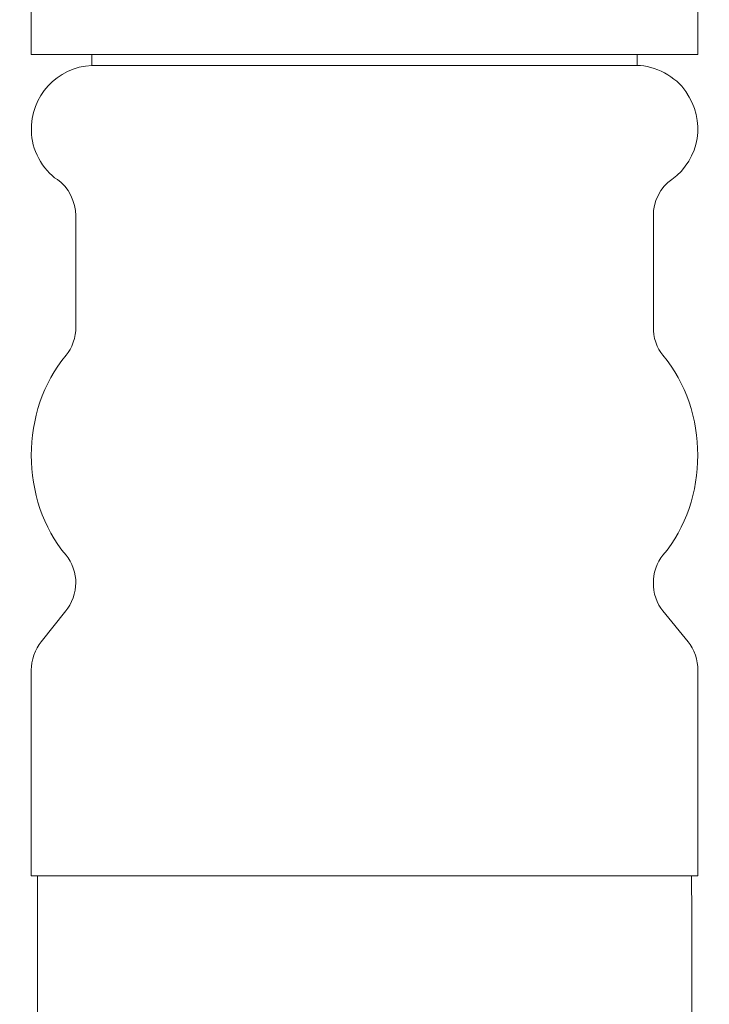
# Model space of a CAD drawing. Units: inches. Extents: x 1.7 to 27.9, y -17.7 to -4.4.
# Drawn here: x 8.2 to 8.3, y -12.1 to -11.8 of the extents above; entities that cross this region are included whole.
import ezdxf

# ---------------------------------------------------------------- set-up
doc = ezdxf.new("R2010")
doc.units = ezdxf.units.IN
doc.header["$MEASUREMENT"] = 0
doc.layers.add('Series 2 keylines', color=7, linetype='Continuous')

# ---------------------------------------------------------------- blocks, each defined once
blk = doc.blocks.new('block 6228')
at = {"layer": 'Series 2 keylines', "color": 7, "lineweight": 9, "true_color": 0xffffff}
blk.add_open_spline([(8.16485, -11.84786), (8.16485, -11.84693), (8.16485, -11.84562), (8.16485, -11.84435)], degree=3, dxfattribs=at)
blk = doc.blocks.new('block 6229')
at = {"layer": 'Series 2 keylines', "color": 7, "lineweight": 9, "true_color": 0xffffff}
blk.add_lwpolyline([(8.16485, -11.84786), (8.18087, -11.84786)], dxfattribs=at)
blk = doc.blocks.new('block 6230')
at = {"layer": 'Series 2 keylines', "color": 7, "lineweight": 9, "true_color": 0xffffff}
blk.add_lwpolyline([(8.2251, -11.84786), (8.25714, -11.84786)], dxfattribs=at)
blk = doc.blocks.new('block 6231')
at = {"layer": 'Series 2 keylines', "color": 7, "lineweight": 9, "true_color": 0xffffff}
blk.add_lwpolyline([(8.30134, -11.84786), (8.31731, -11.84786)], dxfattribs=at)
blk = doc.blocks.new('block 6232')
at = {"layer": 'Series 2 keylines', "color": 7, "lineweight": 9, "true_color": 0xffffff}
blk.add_open_spline([(8.31731, -11.84435), (8.31731, -11.84562), (8.31731, -11.84693), (8.31731, -11.84786)], degree=3, dxfattribs=at)
blk = doc.blocks.new('block 6235')
at = {"layer": 'Series 2 keylines', "color": 7, "lineweight": 9, "true_color": 0xffffff}
blk.add_lwpolyline([(8.30134, -11.84786), (8.25714, -11.84786)], dxfattribs=at)
blk = doc.blocks.new('block 6236')
at = {"layer": 'Series 2 keylines', "color": 7, "lineweight": 9, "true_color": 0xffffff}
blk.add_lwpolyline([(8.2251, -11.84786), (8.18087, -11.84786)], dxfattribs=at)
blk = doc.blocks.new('block 6237')
at = {"layer": 'Series 2 keylines', "color": 7, "lineweight": 9, "true_color": 0xffffff}
blk.add_lwpolyline([(8.16485, -11.84435), (8.16485, -11.76763)], dxfattribs=at)
blk = doc.blocks.new('block 6238')
at = {"layer": 'Series 2 keylines', "color": 7, "lineweight": 9, "true_color": 0xffffff}
blk.add_lwpolyline([(8.31731, -11.84435), (8.31731, -11.76763)], dxfattribs=at)
blk = doc.blocks.new('block 6239')
at = {"layer": 'Series 2 keylines', "color": 7, "lineweight": 9, "true_color": 0xffffff}
blk.add_lwpolyline([(8.17871, -11.85038), (8.30344, -11.85038)], dxfattribs=at)
blk = doc.blocks.new('block 6240')
at = {"layer": 'Series 2 keylines', "color": 7, "lineweight": 9, "true_color": 0xffffff}
blk.add_lwpolyline([(8.16485, -12.03586), (8.31731, -12.03586)], dxfattribs=at)
blk = doc.blocks.new('block 6241')
at = {"layer": 'Series 2 keylines', "color": 7, "lineweight": 9, "true_color": 0xffffff}
blk.add_lwpolyline([(8.30344, -11.84786), (8.30344, -11.85038)], dxfattribs=at)
blk = doc.blocks.new('block 6242')
at = {"layer": 'Series 2 keylines', "color": 7, "lineweight": 9, "true_color": 0xffffff}
blk.add_lwpolyline([(8.17871, -11.84786), (8.17871, -11.85038)], dxfattribs=at)
blk = doc.blocks.new('block 6243')
at = {"layer": 'Series 2 keylines', "color": 7, "lineweight": 9, "true_color": 0xffffff}
blk.add_open_spline([(8.17871, -11.85038), (8.17076, -11.85072), (8.16455, -11.85748), (8.16486, -11.86543), (8.16478, -11.86936), (8.16747, -11.87436), (8.17081, -11.87649)], degree=3, knots=[0, 0, 0, 0, 1, 1, 1, 2, 2, 2, 2], dxfattribs=at)
blk = doc.blocks.new('block 6244')
at = {"layer": 'Series 2 keylines', "color": 7, "lineweight": 9, "true_color": 0xffffff}
blk.add_open_spline([(8.31137, -11.87649), (8.31781, -11.87184), (8.31926, -11.86285), (8.31457, -11.85637), (8.31245, -11.853), (8.30739, -11.85034), (8.30344, -11.85038)], degree=3, knots=[0, 0, 0, 0, 1, 1, 1, 2, 2, 2, 2], dxfattribs=at)
blk = doc.blocks.new('block 6245')
at = {"layer": 'Series 2 keylines', "color": 7, "lineweight": 9, "true_color": 0xffffff}
blk.add_open_spline([(8.17501, -11.88469), (8.17511, -11.8818), (8.17332, -11.87808), (8.17081, -11.87649)], degree=3, dxfattribs=at)
blk = doc.blocks.new('block 6246')
at = {"layer": 'Series 2 keylines', "color": 7, "lineweight": 9, "true_color": 0xffffff}
blk.add_open_spline([(8.31137, -11.87649), (8.30885, -11.87808), (8.30697, -11.8818), (8.30716, -11.88469)], degree=3, dxfattribs=at)
blk = doc.blocks.new('block 6247')
at = {"layer": 'Series 2 keylines', "color": 7, "lineweight": 9, "true_color": 0xffffff}
blk.add_lwpolyline([(8.30716, -11.88469), (8.30716, -11.91032)], dxfattribs=at)
blk = doc.blocks.new('block 6248')
at = {"layer": 'Series 2 keylines', "color": 7, "lineweight": 9, "true_color": 0xffffff}
blk.add_lwpolyline([(8.17501, -11.88469), (8.17501, -11.91032)], dxfattribs=at)
blk = doc.blocks.new('block 6249')
at = {"layer": 'Series 2 keylines', "color": 7, "lineweight": 9, "true_color": 0xffffff}
blk.add_open_spline([(8.17281, -11.9167), (8.17411, -11.91525), (8.17511, -11.91236), (8.17501, -11.91032)], degree=3, dxfattribs=at)
blk = doc.blocks.new('block 6250')
at = {"layer": 'Series 2 keylines', "color": 7, "lineweight": 9, "true_color": 0xffffff}
blk.add_open_spline([(8.30716, -11.91032), (8.30697, -11.91236), (8.30801, -11.91525), (8.30935, -11.9167)], degree=3, dxfattribs=at)
blk = doc.blocks.new('block 6251')
at = {"layer": 'Series 2 keylines', "color": 7, "lineweight": 9, "true_color": 0xffffff}
blk.add_open_spline([(8.17281, -11.9167), (8.16219, -11.92941), (8.16219, -11.94977), (8.17281, -11.96248)], degree=3, dxfattribs=at)
blk = doc.blocks.new('block 6252')
at = {"layer": 'Series 2 keylines', "color": 7, "lineweight": 9, "true_color": 0xffffff}
blk.add_open_spline([(8.30935, -11.96248), (8.31995, -11.94977), (8.31995, -11.92941), (8.30935, -11.9167)], degree=3, dxfattribs=at)
blk = doc.blocks.new('block 6253')
at = {"layer": 'Series 2 keylines', "color": 7, "lineweight": 9, "true_color": 0xffffff}
blk.add_open_spline([(8.17501, -11.96875), (8.17511, -11.96682), (8.17411, -11.96393), (8.17281, -11.96248)], degree=3, dxfattribs=at)
blk = doc.blocks.new('block 6254')
at = {"layer": 'Series 2 keylines', "color": 7, "lineweight": 9, "true_color": 0xffffff}
blk.add_open_spline([(8.30935, -11.96248), (8.30801, -11.96393), (8.30697, -11.96682), (8.30716, -11.96875)], degree=3, dxfattribs=at)
blk = doc.blocks.new('block 6255')
at = {"layer": 'Series 2 keylines', "color": 7, "lineweight": 9, "true_color": 0xffffff}
blk.add_lwpolyline([(8.30716, -11.96875), (8.30716, -11.96879)], dxfattribs=at)
blk = doc.blocks.new('block 6256')
at = {"layer": 'Series 2 keylines', "color": 7, "lineweight": 9, "true_color": 0xffffff}
blk.add_lwpolyline([(8.17501, -11.96875), (8.17501, -11.96879)], dxfattribs=at)
blk = doc.blocks.new('block 6257')
at = {"layer": 'Series 2 keylines', "color": 7, "lineweight": 9, "true_color": 0xffffff}
blk.add_open_spline([(8.17274, -11.97516), (8.17408, -11.97375), (8.17511, -11.97085), (8.17501, -11.96879)], degree=3, dxfattribs=at)
blk = doc.blocks.new('block 6258')
at = {"layer": 'Series 2 keylines', "color": 7, "lineweight": 9, "true_color": 0xffffff}
blk.add_open_spline([(8.30716, -11.96879), (8.30697, -11.97085), (8.30803, -11.97375), (8.30935, -11.97516)], degree=3, dxfattribs=at)
blk = doc.blocks.new('block 6259')
at = {"layer": 'Series 2 keylines', "color": 7, "lineweight": 9, "true_color": 0xffffff}
blk.add_lwpolyline([(8.30935, -11.97516), (8.31509, -11.98226)], dxfattribs=at)
blk = doc.blocks.new('block 6260')
at = {"layer": 'Series 2 keylines', "color": 7, "lineweight": 9, "true_color": 0xffffff}
blk.add_lwpolyline([(8.17274, -11.97516), (8.16709, -11.98226)], dxfattribs=at)
blk = doc.blocks.new('block 6261')
at = {"layer": 'Series 2 keylines', "color": 7, "lineweight": 9, "true_color": 0xffffff}
blk.add_open_spline([(8.16709, -11.98226), (8.16578, -11.98377), (8.16474, -11.98674), (8.16485, -11.98866)], degree=3, dxfattribs=at)
blk = doc.blocks.new('block 6262')
at = {"layer": 'Series 2 keylines', "color": 7, "lineweight": 9, "true_color": 0xffffff}
blk.add_open_spline([(8.31731, -11.98866), (8.3174, -11.98674), (8.31647, -11.98377), (8.31509, -11.98226)], degree=3, dxfattribs=at)
blk = doc.blocks.new('block 6263')
at = {"layer": 'Series 2 keylines', "color": 7, "lineweight": 9, "true_color": 0xffffff}
blk.add_lwpolyline([(8.31731, -11.98866), (8.31731, -12.03586)], dxfattribs=at)
blk = doc.blocks.new('block 6264')
at = {"layer": 'Series 2 keylines', "color": 7, "lineweight": 9, "true_color": 0xffffff}
blk.add_lwpolyline([(8.16485, -11.98866), (8.16485, -12.03586)], dxfattribs=at)
blk = doc.blocks.new('block 6758')
at = {"layer": 'Series 2 keylines', "color": 7, "lineweight": 9, "true_color": 0xffffff}
blk.add_open_spline([(8.16623, -12.03586), (8.16623, -12.08265), (8.16654, -12.12902), (8.16709, -12.17532), (8.1676, -12.22176), (8.16833, -12.26792), (8.1691, -12.31409), (8.16993, -12.36018), (8.17076, -12.40628), (8.17158, -12.45224), (8.17239, -12.49826), (8.17305, -12.54422), (8.17365, -12.59004), (8.17411, -12.636), (8.17446, -12.68189), (8.17446, -12.72781)], degree=3, knots=[0, 0, 0, 0, 1, 1, 1, 2, 2, 2, 3, 3, 3, 4, 4, 4, 5, 5, 5, 5], dxfattribs=at)
blk = doc.blocks.new('block 6759')
at = {"layer": 'Series 2 keylines', "color": 7, "lineweight": 9, "true_color": 0xffffff}
blk.add_open_spline([(8.31591, -12.03586), (8.31591, -12.05171), (8.31598, -12.06759), (8.31602, -12.08347)], degree=3, dxfattribs=at)

msp = doc.modelspace()

# ---------------------------------------------------------------- block references
at = {"layer": 'Series 2 keylines'}
for name in ['block 6237', 'block 6238', 'block 6228', 'block 6232', 'block 6229', 'block 6242', 'block 6236', 'block 6230', 'block 6235', 'block 6231', 'block 6241', 'block 6243', 'block 6239', 'block 6244', 'block 6245', 'block 6246', 'block 6248', 'block 6247', 'block 6249', 'block 6250', 'block 6251', 'block 6252', 'block 6253', 'block 6254', 'block 6257', 'block 6256', 'block 6258', 'block 6255', 'block 6260', 'block 6259', 'block 6261', 'block 6262', 'block 6264', 'block 6263', 'block 6240', 'block 6758', 'block 6759']:
    msp.add_blockref(name, (0, 0), dxfattribs=at)

doc.saveas('drawing.dxf')
